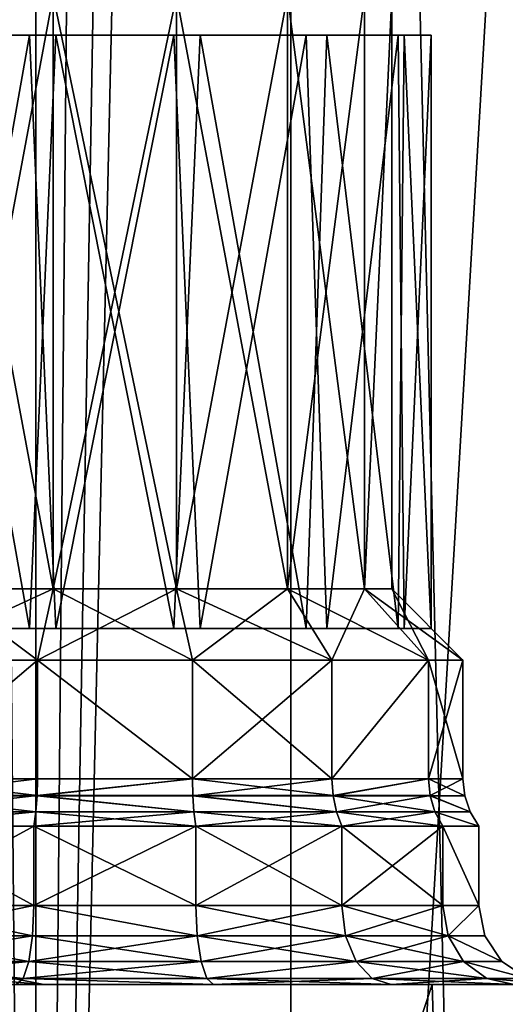
# Model space of a CAD drawing. Extents: x -75 to 75, y -83 to 432.
# Drawn here: x 0 to 6, y 30 to 42 of the extents above; entities that cross this region are included whole.
import ezdxf

# ---------------------------------------------------------------- set-up
doc = ezdxf.new("R2010")
doc.units = 0
doc.header["$MEASUREMENT"] = 0

msp = doc.modelspace()

# ---------------------------------------------------------------- linework, layer by layer
for points in [[(3.2234, 134.699921, 22.419989), (-3.2234, 0.299919, 22.419502), (3.2234, 0.299919, 22.419502)], [(3.2234, 134.699921, 22.419989), (-3.2234, 134.699921, 22.419989), (-3.2234, 0.299919, 22.419502)], [(7.868, 79.483925, 21.239788), (3.2234, 134.699921, 22.419989), (3.2234, 0.299919, 22.419502)], [(-2.8667, 125.669083, -22.467443), (0, 0.300082, -22.649998), (-5.862299, 0.300079, -21.878199)], [(-2.8667, 125.669083, -22.467443), (-2.1409, 124.755081, -22.548147), (0, 0.300082, -22.649998)], [(2.8667, 125.669083, -22.467443), (5.862299, 0.300079, -21.878199), (0, 0.300082, -22.649998)], [(2.1411, 124.755081, -22.548147), (2.8667, 125.669083, -22.467443), (0, 0.300082, -22.649998)], [(2.8667, 125.669083, -22.467443), (7.765399, 81.835976, -21.276905), (5.862299, 0.300079, -21.878199)], [(-2.1409, 124.755081, -22.548147), (-1.1416, 124.157082, -22.62075), (0, 0.300082, -22.649998)], [(1.1419, 124.157082, -22.62075), (2.1411, 124.755081, -22.548147), (0, 0.300082, -22.649998)], [(-1.1416, 124.157082, -22.62075), (0, 123.950081, -22.649551), (0, 0.300082, -22.649998)], [(0, 123.950081, -22.649551), (1.1419, 124.157082, -22.62075), (0, 0.300082, -22.649998)], [(7.765399, 81.835976, -21.276905), (8.178199, 78.310974, -21.121716), (5.862299, 0.300079, -21.878199)], [(7.868, 79.483925, 21.239788), (3.2234, 0.299919, 22.419502), (9.409199, 0.299925, 20.603203)], [(8.178199, 78.310974, -21.121716), (11.324999, 0.300071, -19.615498), (5.862299, 0.300079, -21.878199)], [(-1.1822, 42.500011, -2.736246), (0.2212, 35.000011, -3.412073), (0.2212, 42.500011, -3.412046)], [(-1.1822, 35.000011, -2.736273), (0.2212, 35.000011, -3.412073), (-1.1822, 42.500011, -2.736246)], [(0.2212, 42.499989, 3.412354), (-1.1822, 34.999989, 2.736526), (-1.1822, 42.499989, 2.736554)], [(0.2212, 34.999989, 3.412327), (-1.1822, 34.999989, 2.736526), (0.2212, 42.499989, 3.412354)], [(0.2212, 42.500011, -3.412046), (1.7788, 35.000011, -3.412073), (1.7788, 42.500011, -3.412046)], [(0.2212, 35.000011, -3.412073), (1.7788, 35.000011, -3.412073), (0.2212, 42.500011, -3.412046)], [(1.7788, 42.499989, 3.412354), (0.2212, 34.999989, 3.412327), (0.2212, 42.499989, 3.412354)], [(1.7788, 34.999989, 3.412327), (0.2212, 34.999989, 3.412327), (1.7788, 42.499989, 3.412354)], [(1.7788, 42.500011, -3.412046), (3.1822, 35.000011, -2.736273), (3.1822, 42.500011, -2.736246)], [(1.7788, 35.000011, -3.412073), (3.1822, 35.000011, -2.736273), (1.7788, 42.500011, -3.412046)], [(3.1822, 42.499989, 2.736554), (1.7788, 34.999989, 3.412327), (1.7788, 42.499989, 3.412354)], [(3.1822, 34.999989, 2.736526), (1.7788, 34.999989, 3.412327), (3.1822, 42.499989, 2.736554)], [(3.1822, 42.500011, -2.736246), (4.153399, 35.000004, -1.518473), (4.153399, 42.500004, -1.518446)], [(3.1822, 35.000011, -2.736273), (4.153399, 35.000004, -1.518473), (3.1822, 42.500011, -2.736246)], [(4.153399, 42.499996, 1.518754), (3.1822, 34.999989, 2.736526), (3.1822, 42.499989, 2.736554)], [(4.153399, 34.999996, 1.518727), (3.1822, 34.999989, 2.736526), (4.153399, 42.499996, 1.518754)], [(4.153399, 42.500004, -1.518446), (4.153399, 35.000004, -1.518473), (4.5, 42.5, 0.000154)], [(4.5, 35, 0.000127), (4.153399, 34.999996, 1.518727), (4.5, 42.5, 0.000154)], [(4.5, 42.5, 0.000154), (4.153399, 34.999996, 1.518727), (4.153399, 42.499996, 1.518754)], [(4.153399, 35.000004, -1.518473), (4.5, 35, 0.000127), (4.5, 42.5, 0.000154)], [(-1.4166, 42.000011, -3.187048), (-0.0796, 34.500015, -3.851275), (-1.6803, 34.500011, -2.968975)], [(-1.6803, 41.999989, 2.969252), (-0.0796, 41.999985, 3.851552), (-0.9, 41.999989, 2.940252)], [(-0.0796, 41.999985, 3.851552), (-1.6803, 41.999989, 2.969252), (-1.4166, 34.499989, 3.187325)], [(-1.4166, 42.000011, -3.187048), (-0.4394, 42.000011, -3.190248), (0.2536, 42.000015, -3.929348)], [(-1.4166, 42.000011, -3.187048), (0.2536, 42.000015, -3.929348), (-0.0796, 34.500015, -3.851275)], [(-0.0796, 41.999985, 3.851552), (-1.4166, 34.499989, 3.187325), (0.2536, 34.499985, 3.929625)], [(-0.0796, 41.999985, 3.851552), (0.736, 41.999989, 3.490352), (-0.9, 41.999989, 2.940252)], [(-0.4394, 42.000011, -3.190248), (1.264, 42.000011, -3.490048), (0.2536, 42.000015, -3.929348)], [(0.2536, 42.000015, -3.929348), (1.7464, 34.500015, -3.929375), (-0.0796, 34.500015, -3.851275)], [(-0.0796, 41.999985, 3.851552), (1.7464, 41.999985, 3.929652), (0.736, 41.999989, 3.490352)], [(1.7464, 41.999985, 3.929652), (-0.0796, 41.999985, 3.851552), (0.2536, 34.499985, 3.929625)], [(1.264, 42.000011, -3.490048), (2.0796, 42.000015, -3.851248), (0.2536, 42.000015, -3.929348)], [(0.2536, 42.000015, -3.929348), (2.0796, 42.000015, -3.851248), (1.7464, 34.500015, -3.929375)], [(1.7464, 41.999985, 3.929652), (0.2536, 34.499985, 3.929625), (2.0796, 34.499985, 3.851525)], [(0.736, 41.999989, 3.490352), (1.7464, 41.999985, 3.929652), (2.4394, 41.999989, 3.190552)], [(1.264, 42.000011, -3.490048), (2.9, 42.000011, -2.939948), (2.0796, 42.000015, -3.851248)], [(2.0796, 42.000015, -3.851248), (3.4166, 34.500011, -3.187075), (1.7464, 34.500015, -3.929375)], [(1.7464, 41.999985, 3.929652), (3.4166, 41.999989, 3.187352), (2.4394, 41.999989, 3.190552)], [(3.4166, 41.999989, 3.187352), (1.7464, 41.999985, 3.929652), (2.0796, 34.499985, 3.851525)], [(2.9, 42.000011, -2.939948), (3.6803, 42.000011, -2.968948), (2.0796, 42.000015, -3.851248)], [(2.0796, 42.000015, -3.851248), (3.6803, 42.000011, -2.968948), (3.4166, 34.500011, -3.187075)], [(3.4166, 41.999989, 3.187352), (2.0796, 34.499985, 3.851525), (3.6803, 34.499989, 2.969225)], [(2.4394, 41.999989, 3.190552), (3.4166, 41.999989, 3.187352), (3.7902, 41.999992, 2.114052)], [(2.9, 42.000011, -2.939948), (4.0735, 42.000008, -1.675048), (3.6803, 42.000011, -2.968948)], [(3.6803, 42.000011, -2.968948), (4.5823, 34.500008, -1.779275), (3.4166, 34.500011, -3.187075)], [(3.7902, 41.999992, 2.114052), (3.4166, 41.999989, 3.187352), (4.5823, 41.999992, 1.779552)], [(4.5823, 41.999992, 1.779552), (3.4166, 41.999989, 3.187352), (3.6803, 34.499989, 2.969225)], [(4.0735, 42.000008, -1.675048), (4.6552, 42.000008, -1.624448), (3.6803, 42.000011, -2.968948)], [(3.6803, 42.000011, -2.968948), (4.6552, 42.000008, -1.624448), (4.5823, 34.500008, -1.779275)], [(4.5823, 41.999992, 1.779552), (3.6803, 34.499989, 2.969225), (4.6552, 34.499992, 1.624725)], [(3.7902, 41.999992, 2.114052), (4.5823, 41.999992, 1.779552), (4.318299, 41.999996, 1.114052)], [(4.0735, 42.000008, -1.675048), (4.5, 42, 0.000152), (4.6552, 42.000008, -1.624448)], [(4.5, 42, 0.000152), (4.318299, 41.999996, 1.114052), (5, 42, 0.000152)], [(4.318299, 41.999996, 1.114052), (4.5823, 41.999992, 1.779552), (5, 42, 0.000152)], [(4.5, 42, 0.000152), (5, 42, 0.000152), (4.6552, 42.000008, -1.624448)], [(4.6552, 42.000008, -1.624448), (5, 34.5, 0.000125), (4.5823, 34.500008, -1.779275)], [(5, 42, 0.000152), (4.5823, 41.999992, 1.779552), (4.6552, 34.499992, 1.624725)], [(4.6552, 42.000008, -1.624448), (5, 42, 0.000152), (5, 34.5, 0.000125)], [(5, 42, 0.000152), (4.6552, 34.499992, 1.624725), (5, 34.5, 0.000125)], [(-1.7434, 34.10001, -3.439976), (0.0209, 34.100014, -4.289577), (-1.1822, 35.000011, -2.736273)], [(0.2212, 34.999989, 3.412327), (-1.7434, 34.099987, 3.440223), (-1.1822, 34.999989, 2.736526)], [(0.0209, 34.099983, 4.289824), (-1.7434, 34.099987, 3.440223), (0.2212, 34.999989, 3.412327)], [(-1.1822, 35.000011, -2.736273), (0.0209, 34.100014, -4.289577), (0.2212, 35.000011, -3.412073)], [(0.0209, 34.100014, -4.289577), (1.9791, 34.100014, -4.289577), (0.2212, 35.000011, -3.412073)], [(1.7788, 34.999989, 3.412327), (0.0209, 34.099983, 4.289824), (0.2212, 34.999989, 3.412327)], [(1.9791, 34.099983, 4.289824), (0.0209, 34.099983, 4.289824), (1.7788, 34.999989, 3.412327)], [(0.2212, 35.000011, -3.412073), (1.9791, 34.100014, -4.289577), (1.7788, 35.000011, -3.412073)], [(1.7788, 35.000011, -3.412073), (3.7434, 34.10001, -3.439976), (3.1822, 35.000011, -2.736273)], [(1.9791, 34.100014, -4.289577), (3.7434, 34.10001, -3.439976), (1.7788, 35.000011, -3.412073)], [(3.1822, 34.999989, 2.736526), (1.9791, 34.099983, 4.289824), (1.7788, 34.999989, 3.412327)], [(3.7434, 34.099987, 3.440223), (1.9791, 34.099983, 4.289824), (3.1822, 34.999989, 2.736526)], [(3.1822, 35.000011, -2.736273), (4.9643, 34.100006, -1.908977), (4.153399, 35.000004, -1.518473)], [(3.7434, 34.10001, -3.439976), (4.9643, 34.100006, -1.908977), (3.1822, 35.000011, -2.736273)], [(4.153399, 34.999996, 1.518727), (3.7434, 34.099987, 3.440223), (3.1822, 34.999989, 2.736526)], [(4.9643, 34.099991, 1.909224), (3.7434, 34.099987, 3.440223), (4.153399, 34.999996, 1.518727)], [(4.153399, 35.000004, -1.518473), (5.4, 34.099998, 0.000123), (4.5, 35, 0.000127)], [(4.9643, 34.100006, -1.908977), (5.4, 34.099998, 0.000123), (4.153399, 35.000004, -1.518473)], [(4.5, 35, 0.000127), (4.9643, 34.099991, 1.909224), (4.153399, 34.999996, 1.518727)], [(5.4, 34.099998, 0.000123), (4.9643, 34.099991, 1.909224), (4.5, 35, 0.000127)], [(-1.7434, 34.10001, -3.439976), (-1.7434, 32.60001, -3.439982), (0.0209, 34.100014, -4.289577)], [(-1.7434, 32.60001, -3.439982), (0.0209, 32.600014, -4.289582), (0.0209, 34.100014, -4.289577)], [(0.0209, 34.099983, 4.289824), (-1.7434, 32.599987, 3.440218), (-1.7434, 34.099987, 3.440223)], [(0.0209, 32.599983, 4.289818), (-1.7434, 32.599987, 3.440218), (0.0209, 34.099983, 4.289824)], [(0.0209, 34.100014, -4.289577), (1.9791, 32.600014, -4.289582), (1.9791, 34.100014, -4.289577)], [(0.0209, 32.600014, -4.289582), (1.9791, 32.600014, -4.289582), (0.0209, 34.100014, -4.289577)], [(1.9791, 34.099983, 4.289824), (1.9791, 32.599983, 4.289818), (0.0209, 34.099983, 4.289824)], [(1.9791, 32.599983, 4.289818), (0.0209, 32.599983, 4.289818), (0.0209, 34.099983, 4.289824)], [(1.9791, 34.100014, -4.289577), (3.7434, 32.60001, -3.439982), (3.7434, 34.10001, -3.439976)], [(1.9791, 32.600014, -4.289582), (3.7434, 32.60001, -3.439982), (1.9791, 34.100014, -4.289577)], [(3.7434, 34.099987, 3.440223), (1.9791, 32.599983, 4.289818), (1.9791, 34.099983, 4.289824)], [(3.7434, 32.599987, 3.440218), (1.9791, 32.599983, 4.289818), (3.7434, 34.099987, 3.440223)], [(3.7434, 34.10001, -3.439976), (3.7434, 32.60001, -3.439982), (4.9643, 34.100006, -1.908977)], [(3.7434, 32.60001, -3.439982), (4.9643, 32.600006, -1.908982), (4.9643, 34.100006, -1.908977)], [(4.9643, 34.099991, 1.909224), (3.7434, 32.599987, 3.440218), (3.7434, 34.099987, 3.440223)], [(4.9643, 32.599991, 1.909218), (3.7434, 32.599987, 3.440218), (4.9643, 34.099991, 1.909224)], [(4.9643, 34.100006, -1.908977), (5.4, 32.599998, 0.000118), (5.4, 34.099998, 0.000123)], [(4.9643, 32.600006, -1.908982), (5.4, 32.599998, 0.000118), (4.9643, 34.100006, -1.908977)], [(5.4, 32.599998, 0.000118), (4.9643, 32.599991, 1.909218), (5.4, 34.099998, 0.000123)], [(5.4, 34.099998, 0.000123), (4.9643, 32.599991, 1.909218), (4.9643, 34.099991, 1.909224)], [(0.0158, 32.387115, -4.311882), (-1.7434, 32.60001, -3.439982), (-1.7576, 32.387112, -3.457883)], [(-1.7576, 32.387089, 3.458117), (-1.7434, 32.599987, 3.440218), (0.0209, 32.599983, 4.289818)], [(-1.7576, 32.387089, 3.458117), (0.0209, 32.599983, 4.289818), (0.0158, 32.387085, 4.312117)], [(0.0158, 32.387115, -4.311882), (0.0209, 32.600014, -4.289582), (-1.7434, 32.60001, -3.439982)], [(0.0158, 32.387115, -4.311882), (1.9791, 32.600014, -4.289582), (0.0209, 32.600014, -4.289582)], [(1.9842, 32.387115, -4.311882), (1.9791, 32.600014, -4.289582), (0.0158, 32.387115, -4.311882)], [(0.0158, 32.387085, 4.312117), (0.0209, 32.599983, 4.289818), (1.9791, 32.599983, 4.289818)], [(0.0158, 32.387085, 4.312117), (1.9791, 32.599983, 4.289818), (1.9842, 32.387085, 4.312117)], [(3.7576, 32.387112, -3.457883), (3.7434, 32.60001, -3.439982), (1.9791, 32.600014, -4.289582)], [(3.7576, 32.387112, -3.457883), (1.9791, 32.600014, -4.289582), (1.9842, 32.387115, -4.311882)], [(1.9842, 32.387085, 4.312117), (1.9791, 32.599983, 4.289818), (3.7434, 32.599987, 3.440218)], [(1.9842, 32.387085, 4.312117), (3.7434, 32.599987, 3.440218), (3.7576, 32.387089, 3.458117)], [(3.7576, 32.387112, -3.457883), (4.9643, 32.600006, -1.908982), (3.7434, 32.60001, -3.439982)], [(3.7576, 32.387089, 3.458117), (3.7434, 32.599987, 3.440218), (4.9643, 32.599991, 1.909218)], [(4.9849, 32.387108, -1.918883), (4.9643, 32.600006, -1.908982), (3.7576, 32.387112, -3.457883)], [(3.7576, 32.387089, 3.458117), (4.9643, 32.599991, 1.909218), (4.9849, 32.387093, 1.919117)], [(4.9849, 32.387108, -1.918883), (5.4, 32.599998, 0.000118), (4.9643, 32.600006, -1.908982)], [(4.9643, 32.599991, 1.909218), (5.4, 32.599998, 0.000118), (5.4229, 32.3871, 0.000117)], [(4.9849, 32.387093, 1.919117), (4.9643, 32.599991, 1.909218), (5.4229, 32.3871, 0.000117)], [(4.9849, 32.387108, -1.918883), (5.4229, 32.3871, 0.000117), (5.4, 32.599998, 0.000118)], [(0.0158, 32.387115, -4.311882), (-1.7999, 32.18401, -3.510783), (0.0007, 32.184013, -4.377883)], [(0.0158, 32.387115, -4.311882), (-1.7576, 32.387112, -3.457883), (-1.7999, 32.18401, -3.510783)], [(-1.7576, 32.387089, 3.458117), (0.0007, 32.183983, 4.378116), (-1.7999, 32.183987, 3.511017)], [(-1.7576, 32.387089, 3.458117), (0.0158, 32.387085, 4.312117), (0.0007, 32.183983, 4.378116)], [(1.9993, 32.184013, -4.377883), (0.0158, 32.387115, -4.311882), (0.0007, 32.184013, -4.377883)], [(0.0158, 32.387085, 4.312117), (1.9993, 32.183983, 4.378116), (0.0007, 32.183983, 4.378116)], [(1.9842, 32.387115, -4.311882), (0.0158, 32.387115, -4.311882), (1.9993, 32.184013, -4.377883)], [(0.0158, 32.387085, 4.312117), (1.9842, 32.387085, 4.312117), (1.9993, 32.183983, 4.378116)], [(3.7999, 32.18401, -3.510783), (1.9842, 32.387115, -4.311882), (1.9993, 32.184013, -4.377883)], [(3.7576, 32.387112, -3.457883), (1.9842, 32.387115, -4.311882), (3.7999, 32.18401, -3.510783)], [(1.9842, 32.387085, 4.312117), (3.7576, 32.387089, 3.458117), (3.7999, 32.183987, 3.511017)], [(1.9842, 32.387085, 4.312117), (3.7999, 32.183987, 3.511017), (1.9993, 32.183983, 4.378116)], [(4.9849, 32.387108, -1.918883), (3.7576, 32.387112, -3.457883), (3.7999, 32.18401, -3.510783)], [(3.7576, 32.387089, 3.458117), (4.9849, 32.387093, 1.919117), (5.045899, 32.18399, 1.948516)], [(3.7576, 32.387089, 3.458117), (5.045899, 32.18399, 1.948516), (3.7999, 32.183987, 3.511017)], [(4.9849, 32.387108, -1.918883), (3.7999, 32.18401, -3.510783), (5.045899, 32.184006, -1.948284)], [(4.9849, 32.387108, -1.918883), (5.4906, 32.183998, 0.000117), (5.4229, 32.3871, 0.000117)], [(4.9849, 32.387108, -1.918883), (5.045899, 32.184006, -1.948284), (5.4906, 32.183998, 0.000117)], [(4.9849, 32.387093, 1.919117), (5.4229, 32.3871, 0.000117), (5.4906, 32.183998, 0.000117)], [(4.9849, 32.387093, 1.919117), (5.4906, 32.183998, 0.000117), (5.045899, 32.18399, 1.948516)], [(0.0007, 32.184013, -4.377883), (-1.8681, 32.000011, -3.596284), (-0.0236, 32.000015, -4.484584)], [(0.0007, 32.184013, -4.377883), (-1.7999, 32.18401, -3.510783), (-1.8681, 32.000011, -3.596284)], [(-1.7999, 32.183987, 3.511017), (0.0007, 32.183983, 4.378116), (-1.8681, 31.999987, 3.596516)], [(0.0007, 32.183983, 4.378116), (-0.0236, 31.999983, 4.484816), (-1.8681, 31.999987, 3.596516)], [(1.9993, 32.184013, -4.377883), (-0.0236, 32.000015, -4.484584), (2.0236, 32.000015, -4.484584)], [(1.9993, 32.184013, -4.377883), (0.0007, 32.184013, -4.377883), (-0.0236, 32.000015, -4.484584)], [(0.0007, 32.183983, 4.378116), (2.0236, 31.999983, 4.484816), (-0.0236, 31.999983, 4.484816)], [(0.0007, 32.183983, 4.378116), (1.9993, 32.183983, 4.378116), (2.0236, 31.999983, 4.484816)], [(3.7999, 32.18401, -3.510783), (1.9993, 32.184013, -4.377883), (2.0236, 32.000015, -4.484584)], [(1.9993, 32.183983, 4.378116), (3.7999, 32.183987, 3.511017), (3.8681, 31.999987, 3.596516)], [(1.9993, 32.183983, 4.378116), (3.8681, 31.999987, 3.596516), (2.0236, 31.999983, 4.484816)], [(3.7999, 32.18401, -3.510783), (2.0236, 32.000015, -4.484584), (3.8681, 32.000011, -3.596284)], [(5.045899, 32.184006, -1.948284), (3.7999, 32.18401, -3.510783), (3.8681, 32.000011, -3.596284)], [(3.7999, 32.183987, 3.511017), (5.045899, 32.18399, 1.948516), (5.144499, 31.999992, 1.996016)], [(3.7999, 32.183987, 3.511017), (5.144499, 31.999992, 1.996016), (3.8681, 31.999987, 3.596516)], [(5.045899, 32.184006, -1.948284), (3.8681, 32.000011, -3.596284), (5.144499, 32.000008, -1.995784)], [(5.045899, 32.184006, -1.948284), (5.144499, 32.000008, -1.995784), (5.599999, 32, 0.000116)], [(5.045899, 32.184006, -1.948284), (5.599999, 32, 0.000116), (5.4906, 32.183998, 0.000117)], [(5.045899, 32.18399, 1.948516), (5.4906, 32.183998, 0.000117), (5.599999, 32, 0.000116)], [(5.045899, 32.18399, 1.948516), (5.599999, 32, 0.000116), (5.144499, 31.999992, 1.996016)], [(-1.8681, 32.000011, -3.596284), (-0.0236, 31.000017, -4.484588), (-0.0236, 32.000015, -4.484584)], [(-1.8681, 31.000013, -3.596288), (-0.0236, 31.000017, -4.484588), (-1.8681, 32.000011, -3.596284)], [(-0.0236, 31.999983, 4.484816), (-1.8681, 30.999987, 3.596512), (-1.8681, 31.999987, 3.596516)], [(-0.0236, 30.999983, 4.484812), (-1.8681, 30.999987, 3.596512), (-0.0236, 31.999983, 4.484816)], [(-0.0236, 32.000015, -4.484584), (2.0236, 31.000017, -4.484588), (2.0236, 32.000015, -4.484584)], [(-0.0236, 31.000017, -4.484588), (2.0236, 31.000017, -4.484588), (-0.0236, 32.000015, -4.484584)], [(2.0236, 31.999983, 4.484816), (-0.0236, 30.999983, 4.484812), (-0.0236, 31.999983, 4.484816)], [(2.0236, 30.999983, 4.484812), (-0.0236, 30.999983, 4.484812), (2.0236, 31.999983, 4.484816)], [(2.0236, 32.000015, -4.484584), (3.8681, 31.000013, -3.596288), (3.8681, 32.000011, -3.596284)], [(2.0236, 31.000017, -4.484588), (3.8681, 31.000013, -3.596288), (2.0236, 32.000015, -4.484584)], [(3.8681, 31.999987, 3.596516), (2.0236, 30.999983, 4.484812), (2.0236, 31.999983, 4.484816)], [(3.8681, 30.999987, 3.596512), (2.0236, 30.999983, 4.484812), (3.8681, 31.999987, 3.596516)], [(3.8681, 32.000011, -3.596284), (5.144499, 31.000008, -1.995788), (5.144499, 32.000008, -1.995784)], [(3.8681, 31.000013, -3.596288), (5.144499, 31.000008, -1.995788), (3.8681, 32.000011, -3.596284)], [(5.144499, 31.999992, 1.996016), (3.8681, 30.999987, 3.596512), (3.8681, 31.999987, 3.596516)], [(5.144499, 30.999992, 1.996012), (3.8681, 30.999987, 3.596512), (5.144499, 31.999992, 1.996016)], [(5.144499, 32.000008, -1.995784), (5.599999, 31, 0.000112), (5.599999, 32, 0.000116)], [(5.144499, 31.000008, -1.995788), (5.599999, 31, 0.000112), (5.144499, 32.000008, -1.995784)], [(5.599999, 32, 0.000116), (5.599999, 31, 0.000112), (5.144499, 31.999992, 1.996016)], [(5.599999, 31, 0.000112), (5.144499, 30.999992, 1.996012), (5.144499, 31.999992, 1.996016)], [(-0.0405, 30.617317, -4.558789), (-1.8681, 31.000013, -3.596288), (-1.9155, 30.617313, -3.655789)], [(-1.9155, 30.617287, 3.656011), (-1.8681, 30.999987, 3.596512), (-0.0236, 30.999983, 4.484812)], [(-1.9155, 30.617287, 3.656011), (-0.0236, 30.999983, 4.484812), (-0.0405, 30.617283, 4.559011)], [(-0.0405, 30.617317, -4.558789), (-0.0236, 31.000017, -4.484588), (-1.8681, 31.000013, -3.596288)], [(2.0405, 30.617317, -4.558789), (-0.0236, 31.000017, -4.484588), (-0.0405, 30.617317, -4.558789)], [(-0.0405, 30.617283, 4.559011), (-0.0236, 30.999983, 4.484812), (2.0405, 30.617283, 4.559011)], [(2.0405, 30.617317, -4.558789), (2.0236, 31.000017, -4.484588), (-0.0236, 31.000017, -4.484588)], [(2.0405, 30.617283, 4.559011), (-0.0236, 30.999983, 4.484812), (2.0236, 30.999983, 4.484812)], [(3.9155, 30.617313, -3.655789), (3.8681, 31.000013, -3.596288), (2.0236, 31.000017, -4.484588)], [(3.9155, 30.617313, -3.655789), (2.0236, 31.000017, -4.484588), (2.0405, 30.617317, -4.558789)], [(2.0405, 30.617283, 4.559011), (2.0236, 30.999983, 4.484812), (3.8681, 30.999987, 3.596512)], [(2.0405, 30.617283, 4.559011), (3.8681, 30.999987, 3.596512), (3.9155, 30.617287, 3.656011)], [(5.212999, 30.617308, -2.028789), (5.144499, 31.000008, -1.995788), (3.8681, 31.000013, -3.596288)], [(5.212999, 30.617308, -2.028789), (3.8681, 31.000013, -3.596288), (3.9155, 30.617313, -3.655789)], [(3.9155, 30.617287, 3.656011), (3.8681, 30.999987, 3.596512), (5.144499, 30.999992, 1.996012)], [(3.9155, 30.617287, 3.656011), (5.144499, 30.999992, 1.996012), (5.212999, 30.617292, 2.029011)], [(5.212999, 30.617308, -2.028789), (5.599999, 31, 0.000112), (5.144499, 31.000008, -1.995788)], [(5.212999, 30.617292, 2.029011), (5.144499, 30.999992, 1.996012), (5.599999, 31, 0.000112)], [(5.212999, 30.617308, -2.028789), (5.676099, 30.6173, 0.000111), (5.599999, 31, 0.000112)], [(5.212999, 30.617292, 2.029011), (5.599999, 31, 0.000112), (5.676099, 30.6173, 0.000111)], [(-0.0405, 30.617317, -4.558789), (-1.9155, 30.617313, -3.655789), (-2.0507, 30.292913, -3.82529)], [(-0.0405, 30.617317, -4.558789), (-2.0507, 30.292913, -3.82529), (-0.0888, 30.292917, -4.77009)], [(-1.9155, 30.617287, 3.656011), (-0.0888, 30.292883, 4.770309), (-2.0507, 30.292887, 3.82551)], [(-1.9155, 30.617287, 3.656011), (-0.0405, 30.617283, 4.559011), (-0.0888, 30.292883, 4.770309)], [(2.0405, 30.617317, -4.558789), (-0.0888, 30.292917, -4.77009), (2.0888, 30.292917, -4.77009)], [(2.0405, 30.617317, -4.558789), (-0.0405, 30.617317, -4.558789), (-0.0888, 30.292917, -4.77009)], [(-0.0405, 30.617283, 4.559011), (2.0888, 30.292883, 4.770309), (-0.0888, 30.292883, 4.770309)], [(-0.0405, 30.617283, 4.559011), (2.0405, 30.617283, 4.559011), (2.0888, 30.292883, 4.770309)], [(3.9155, 30.617313, -3.655789), (2.0405, 30.617317, -4.558789), (2.0888, 30.292917, -4.77009)], [(2.0405, 30.617283, 4.559011), (3.9155, 30.617287, 3.656011), (4.0507, 30.292887, 3.82551)], [(2.0405, 30.617283, 4.559011), (4.0507, 30.292887, 3.82551), (2.0888, 30.292883, 4.770309)], [(3.9155, 30.617313, -3.655789), (2.0888, 30.292917, -4.77009), (4.0507, 30.292913, -3.82529)], [(5.212999, 30.617308, -2.028789), (3.9155, 30.617313, -3.655789), (4.0507, 30.292913, -3.82529)], [(3.9155, 30.617287, 3.656011), (5.212999, 30.617292, 2.029011), (5.408299, 30.292892, 2.12301)], [(3.9155, 30.617287, 3.656011), (5.408299, 30.292892, 2.12301), (4.0507, 30.292887, 3.82551)], [(5.212999, 30.617308, -2.028789), (4.0507, 30.292913, -3.82529), (5.408299, 30.292908, -2.12279)], [(5.212999, 30.617308, -2.028789), (5.8929, 30.2929, 0.00011), (5.676099, 30.6173, 0.000111)], [(5.212999, 30.617308, -2.028789), (5.408299, 30.292908, -2.12279), (5.8929, 30.2929, 0.00011)], [(5.212999, 30.617292, 2.029011), (5.676099, 30.6173, 0.000111), (5.8929, 30.2929, 0.00011)], [(5.212999, 30.617292, 2.029011), (5.8929, 30.2929, 0.00011), (5.408299, 30.292892, 2.12301)], [(-0.0888, 30.292917, -4.77009), (-2.2529, 30.076115, -4.078991), (-0.161, 30.076118, -5.086391)], [(-0.0888, 30.292917, -4.77009), (-2.0507, 30.292913, -3.82529), (-2.2529, 30.076115, -4.078991)], [(-2.0507, 30.292887, 3.82551), (-0.161, 30.07608, 5.086609), (-2.2529, 30.076084, 4.079209)], [(-2.0507, 30.292887, 3.82551), (-0.0888, 30.292883, 4.770309), (-0.161, 30.07608, 5.086609)], [(2.0888, 30.292917, -4.77009), (-0.0888, 30.292917, -4.77009), (-0.161, 30.076118, -5.086391)], [(2.0888, 30.292917, -4.77009), (-0.161, 30.076118, -5.086391), (2.161, 30.076118, -5.086391)], [(-0.0888, 30.292883, 4.770309), (2.161, 30.07608, 5.086609), (-0.161, 30.07608, 5.086609)], [(-0.0888, 30.292883, 4.770309), (2.0888, 30.292883, 4.770309), (2.161, 30.07608, 5.086609)], [(4.0507, 30.292913, -3.82529), (2.0888, 30.292917, -4.77009), (2.161, 30.076118, -5.086391)], [(2.0888, 30.292883, 4.770309), (4.0507, 30.292887, 3.82551), (2.161, 30.07608, 5.086609)], [(4.0507, 30.292913, -3.82529), (2.161, 30.076118, -5.086391), (4.2529, 30.076115, -4.078991)], [(2.161, 30.07608, 5.086609), (4.0507, 30.292887, 3.82551), (4.2529, 30.076084, 4.079209)], [(5.408299, 30.292908, -2.12279), (4.0507, 30.292913, -3.82529), (4.2529, 30.076115, -4.078991)], [(4.0507, 30.292887, 3.82551), (5.408299, 30.292892, 2.12301), (5.7006, 30.076092, 2.263809)], [(4.0507, 30.292887, 3.82551), (5.7006, 30.076092, 2.263809), (4.2529, 30.076084, 4.079209)], [(5.408299, 30.292908, -2.12279), (4.2529, 30.076115, -4.078991), (5.7006, 30.076107, -2.263591)], [(5.408299, 30.292908, -2.12279), (6.217299, 30.076099, 0.000109), (5.8929, 30.2929, 0.00011)], [(5.408299, 30.292908, -2.12279), (5.7006, 30.076107, -2.263591), (6.217299, 30.076099, 0.000109)], [(5.408299, 30.292892, 2.12301), (5.8929, 30.2929, 0.00011), (6.217299, 30.076099, 0.000109)], [(5.408299, 30.292892, 2.12301), (6.217299, 30.076099, 0.000109), (5.7006, 30.076092, 2.263809)], [(-0.161, 30.076118, -5.086391), (-2.4915, 30.000015, -4.378191), (-0.2461, 30.000019, -5.459491)], [(-0.161, 30.076118, -5.086391), (-2.2529, 30.076115, -4.078991), (-2.4915, 30.000015, -4.378191)], [(-2.2529, 30.076084, 4.079209), (-0.161, 30.07608, 5.086609), (-0.2461, 29.999981, 5.459709)], [(5.0113, 30.000065, -17.963991), (-0.4546, 30.00005, -13.929591), (-0.9813, 30.000067, -18.624092)], [(-0.9813, 30.000067, -18.624092), (-0.3323, 14.000068, -18.646948), (5.0113, 30.000065, -17.963991)], [(5.0113, 29.999935, 17.964209), (-0.9813, 29.999933, 18.62431), (-0.4546, 29.99995, 13.929809)], [(5.0113, 29.999935, 17.964209), (-0.3323, 13.999932, 18.647051), (-0.9813, 29.999933, 18.62431)], [(-0.7994, 30.076149, -13.763591), (0.1, 30.000042, -11.499891), (-0.2827, 30.076141, -11.499891)], [(-0.7994, 30.076149, -13.763591), (-0.4546, 30.00005, -13.929591), (0.1, 30.000042, -11.499891)], [(-0.7994, 30.076065, 9.236409), (0.1, 29.999958, 11.500109), (-0.2827, 30.076057, 11.500109)], [(-0.7994, 30.076065, 9.236409), (-0.4546, 29.999968, 9.070409), (0.1, 29.999958, 11.500109)], [(0.1, 30.000042, -11.499891), (-0.4546, 30.000032, -9.070191), (-0.2827, 30.076141, -11.499891)], [(-0.4546, 29.99995, 13.929809), (-0.2827, 30.076057, 11.500109), (0.1, 29.999958, 11.500109)], [(6.5763, 30.000048, -12.932692), (-0.4546, 30.00005, -13.929591), (5.0113, 30.000065, -17.963991)], [(5.9777, 30.000042, -11.689692), (-0.4546, 30.00005, -13.929591), (6.5763, 30.000048, -12.932692)], [(5.9777, 30.000042, -11.689692), (0.1, 30.000042, -11.499891), (-0.4546, 30.00005, -13.929591)], [(5.9777, 30.000038, -10.310091), (-0.4546, 30.000032, -9.070191), (0.1, 30.000042, -11.499891)], [(2.2461, 30.000019, -5.459491), (-0.4546, 30.000032, -9.070191), (5.9777, 30.000038, -10.310091)], [(2.2461, 30.000019, -5.459491), (-0.2461, 30.000019, -5.459491), (-0.4546, 30.000032, -9.070191)], [(-0.4546, 29.999968, 9.070409), (-0.2461, 29.999981, 5.459709), (2.2461, 29.999981, 5.459709)], [(5.9777, 29.999962, 10.310308), (-0.4546, 29.999968, 9.070409), (2.2461, 29.999981, 5.459709)], [(5.9777, 29.999962, 10.310308), (0.1, 29.999958, 11.500109), (-0.4546, 29.999968, 9.070409)], [(5.9777, 29.999958, 11.689909), (-0.4546, 29.99995, 13.929809), (0.1, 29.999958, 11.500109)], [(6.5763, 29.999952, 12.932909), (-0.4546, 29.99995, 13.929809), (5.9777, 29.999958, 11.689909)], [(5.0113, 29.999935, 17.964209), (-0.4546, 29.99995, 13.929809), (6.5763, 29.999952, 12.932909)], [(-0.3323, 14.000068, -18.646948), (5.509699, 14.000065, -17.817549), (5.0113, 30.000065, -17.963991)], [(5.509699, 13.999935, 17.817652), (-0.3323, 13.999932, 18.647051), (5.0113, 29.999935, 17.964209)], [(-0.161, 30.076118, -5.086391), (-0.2461, 30.000019, -5.459491), (2.2461, 30.000019, -5.459491)], [(-0.161, 30.07608, 5.086609), (2.2461, 29.999981, 5.459709), (-0.2461, 29.999981, 5.459709)], [(2.161, 30.076118, -5.086391), (-0.161, 30.076118, -5.086391), (2.2461, 30.000019, -5.459491)], [(-0.161, 30.07608, 5.086609), (2.161, 30.07608, 5.086609), (2.2461, 29.999981, 5.459709)], [(5.9777, 30.000038, -10.310091), (0.1, 30.000042, -11.499891), (5.9777, 30.000042, -11.689692)], [(5.9777, 29.999958, 11.689909), (0.1, 29.999958, 11.500109), (5.9777, 29.999962, 10.310308)], [(4.2529, 30.076115, -4.078991), (2.161, 30.076118, -5.086391), (2.2461, 30.000019, -5.459491)], [(2.161, 30.07608, 5.086609), (4.2529, 30.076084, 4.079209), (4.491499, 29.999985, 4.378409)], [(2.161, 30.07608, 5.086609), (4.491499, 29.999985, 4.378409), (2.2461, 29.999981, 5.459709)], [(4.2529, 30.076115, -4.078991), (2.2461, 30.000019, -5.459491), (4.491499, 30.000015, -4.378191)], [(6.5763, 30.000032, -9.067091), (2.2461, 30.000019, -5.459491), (5.9777, 30.000038, -10.310091)], [(4.491499, 30.000015, -4.378191), (2.2461, 30.000019, -5.459491), (6.5763, 30.000032, -9.067091)], [(6.5763, 29.999968, 9.067308), (2.2461, 29.999981, 5.459709), (4.491499, 29.999985, 4.378409)], [(5.9777, 29.999962, 10.310308), (2.2461, 29.999981, 5.459709), (6.5763, 29.999968, 9.067308)], [(5.7006, 30.076107, -2.263591), (4.2529, 30.076115, -4.078991), (4.491499, 30.000015, -4.378191)], [(4.2529, 30.076084, 4.079209), (5.7006, 30.076092, 2.263809), (6.0454, 29.99999, 2.429809)], [(4.2529, 30.076084, 4.079209), (6.0454, 29.99999, 2.429809), (4.491499, 29.999985, 4.378409)], [(5.7006, 30.076107, -2.263591), (4.491499, 30.000015, -4.378191), (6.0454, 30.00001, -2.429591)], [(4.491499, 30.000015, -4.378191), (6.5763, 30.000032, -9.067091), (7.655, 30.000031, -8.206891)], [(6.0454, 30.00001, -2.429591), (4.491499, 30.000015, -4.378191), (7.655, 30.000031, -8.206891)], [(7.655, 29.999969, 8.207108), (4.491499, 29.999985, 4.378409), (6.0454, 29.99999, 2.429809)], [(7.655, 29.999969, 8.207108), (6.5763, 29.999968, 9.067308), (4.491499, 29.999985, 4.378409)], [(7.655, 30.00005, -13.792892), (6.5763, 30.000048, -12.932692), (5.0113, 30.000065, -17.963991)], [(8.999999, 30.000051, -14.099892), (7.655, 30.00005, -13.792892), (5.0113, 30.000065, -17.963991)], [(10.480299, 30.000055, -15.426691), (8.999999, 30.000051, -14.099892), (5.0113, 30.000065, -17.963991)], [(5.0113, 30.000065, -17.963991), (5.509699, 14.000065, -17.817549), (10.480299, 30.000055, -15.426691)], [(5.0113, 29.999935, 17.964209), (6.5763, 29.999952, 12.932909), (7.655, 29.99995, 13.793109)], [(8.999999, 29.999949, 14.100109), (5.0113, 29.999935, 17.964209), (7.655, 29.99995, 13.793109)], [(10.480299, 29.999945, 15.426908), (5.0113, 29.999935, 17.964209), (8.999999, 29.999949, 14.100109)], [(10.480299, 29.999945, 15.426908), (5.509699, 13.999935, 17.817652), (5.0113, 29.999935, 17.964209)], [(5.509699, 14.000065, -17.817549), (10.800299, 14.000055, -15.20445), (10.480299, 30.000055, -15.426691)], [(10.800299, 13.999945, 15.204551), (5.509699, 13.999935, 17.817652), (10.480299, 29.999945, 15.426908)], [(5.7006, 30.076107, -2.263591), (6.599999, 30, 0.000109), (6.217299, 30.076099, 0.000109)], [(5.7006, 30.076107, -2.263591), (6.0454, 30.00001, -2.429591), (6.599999, 30, 0.000109)], [(5.7006, 30.076092, 2.263809), (6.217299, 30.076099, 0.000109), (6.0454, 29.99999, 2.429809)]]:
    msp.add_3dface(points)

doc.saveas('drawing.dxf')
